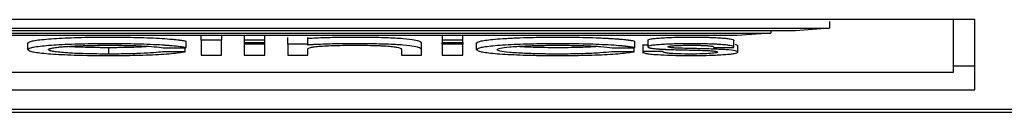
# Model space of a CAD drawing. Units: millimetres. Extents: x 5 to 1214, y -62 to 205.
# Drawn here: x 124 to 128, y 114 to 114 of the extents above; entities that cross this region are included whole.
import ezdxf

# ---------------------------------------------------------------- set-up
doc = ezdxf.new("R2010")
doc.units = ezdxf.units.MM

msp = doc.modelspace()

# ---------------------------------------------------------------- linework, layer by layer
at = {"color": 7, "linetype": 'Continuous', "lineweight": 25}
for p, q in [((127.8305, 114.4827), (121.2305, 114.4827)), ((122.2323, 114.4506), (127.2902, 114.4506)), ((127.2902, 114.4506), (127.1634, 114.4416)), ((127.2902, 114.4756), (127.2902, 114.4506)), ((127.7505, 114.4827), (127.7505, 114.2863)), ((127.8305, 114.2206), (127.8305, 114.4827)), ((126.9441, 114.4233), (121.889, 114.4233)), ((122.0131, 114.4323), (127.0709, 114.4323)), ((127.1634, 114.4416), (122.1082, 114.4416)), ((124.9491, 114.4059), (124.9491, 114.4233)), ((125.0255, 114.4233), (125.0255, 114.4059)), ((125.1096, 114.4233), (125.1096, 114.4059)), ((125.1861, 114.4059), (125.1861, 114.4233)), ((125.2724, 114.3919), (125.2724, 114.4168)), ((125.3469, 114.3919), (125.3469, 114.4168)), ((125.8472, 114.4233), (125.8472, 114.4059)), ((125.9239, 114.4059), (125.9239, 114.4233)), ((127.0709, 114.4323), (126.9441, 114.4233)), ((127.0709, 114.4416), (127.0709, 114.4323)), ((124.3039, 114.3708), (124.3039, 114.3957)), ((124.6057, 114.3544), (124.6057, 114.3793)), ((124.8085, 114.3782), (124.892, 114.3782)), ((124.8903, 114.3631), (124.8903, 114.3782)), ((124.892, 114.4031), (124.892, 114.3782)), ((125.0255, 114.4059), (124.9491, 114.4059)), ((124.9491, 114.4059), (124.9491, 114.3501)), ((125.0255, 114.3501), (125.0255, 114.4059)), ((125.1861, 114.4059), (125.1096, 114.4059)), ((125.1096, 114.4059), (125.1096, 114.3973)), ((125.1096, 114.3973), (125.1861, 114.3973)), ((125.1096, 114.3973), (125.1096, 114.3919)), ((125.1861, 114.3919), (125.1096, 114.3919)), ((125.1096, 114.3919), (125.1096, 114.3501)), ((125.1861, 114.3973), (125.1861, 114.4059)), ((125.1861, 114.3919), (125.1861, 114.3973)), ((125.1861, 114.3501), (125.1861, 114.3919)), ((125.2724, 114.3919), (125.2724, 114.3502)), ((125.3469, 114.3919), (125.2724, 114.3919)), ((125.3469, 114.3882), (125.3469, 114.3919)), ((125.7695, 114.372), (125.7695, 114.3969)), ((125.9239, 114.4059), (125.8472, 114.4059)), ((125.8472, 114.4059), (125.8472, 114.3973)), ((125.8472, 114.3973), (125.9239, 114.3973)), ((125.8472, 114.3919), (125.8472, 114.3973)), ((125.9239, 114.3919), (125.8472, 114.3919)), ((125.8472, 114.3919), (125.8472, 114.3501)), ((125.9239, 114.3973), (125.9239, 114.4059)), ((125.9239, 114.3973), (125.9239, 114.3919)), ((125.9239, 114.3501), (125.9239, 114.3919)), ((125.9755, 114.3708), (125.9755, 114.3957)), ((126.4803, 114.3782), (126.5636, 114.3782)), ((126.5619, 114.3631), (126.5619, 114.3782)), ((126.5636, 114.4031), (126.5636, 114.3782)), ((126.5942, 114.3902), (126.5942, 114.3579)), ((126.5958, 114.389), (126.6159, 114.389)), ((126.5975, 114.3866), (126.5958, 114.389)), ((126.5958, 114.3641), (126.5958, 114.389)), ((126.6127, 114.406), (126.6127, 114.3811)), ((126.6127, 114.3811), (126.6128, 114.3811)), ((126.6128, 114.3811), (126.6128, 114.3811)), ((126.8582, 114.3793), (126.9338, 114.3793)), ((126.9338, 114.3793), (126.9338, 114.4042)), ((126.9383, 114.3913), (126.9485, 114.3865)), ((126.9485, 114.3616), (126.9485, 114.3865)), ((124.8903, 114.3631), (124.8068, 114.3631)), ((124.9491, 114.3501), (125.0255, 114.3501)), ((125.1096, 114.3501), (125.1861, 114.3501)), ((125.2724, 114.3502), (125.3469, 114.3502)), ((125.3469, 114.3502), (125.3469, 114.3738)), ((125.695, 114.372), (125.695, 114.3502)), ((125.695, 114.3502), (125.7695, 114.3502)), ((125.7695, 114.3502), (125.7695, 114.372)), ((125.8472, 114.3501), (125.9239, 114.3501)), ((126.5619, 114.3631), (126.4785, 114.3631)), ((126.67, 114.3641), (126.5958, 114.3641)), ((126.7673, 114.3695), (126.7677, 114.3695)), ((126.7677, 114.3695), (126.7681, 114.3695)), ((126.7681, 114.3695), (126.7685, 114.3694)), ((126.7685, 114.3694), (126.7689, 114.3694)), ((127.7505, 114.3104), (127.8305, 114.3104)), ((127.7505, 114.2863), (121.3105, 114.2863)), ((121.2305, 114.2206), (127.8305, 114.2206)), ((78.0738, 114.1372), (130.9872, 114.1372)), ((130.9861, 114.1478), (78.075, 114.1478))]:
    msp.add_line(p, q, dxfattribs=at)
for points, knots in [([(124.3039, 114.3957), (124.3071, 114.3983), (124.3135, 114.4035), (124.3679, 114.4104), (124.4513, 114.4154), (124.5537, 114.4179), (124.6613, 114.4178), (124.7633, 114.4153), (124.8254, 114.4114), (124.8557, 114.4085), (124.8642, 114.4074), (124.8686, 114.4069), (124.8699, 114.4068), (124.8704, 114.4067), (124.8705, 114.4067), (124.8706, 114.4067), (124.8707, 114.4067), (124.8708, 114.4066), (124.8714, 114.4066), (124.8733, 114.4063), (124.8765, 114.4058), (124.8798, 114.4053), (124.8816, 114.405), (124.8822, 114.405), (124.8823, 114.4049), (124.8824, 114.4049), (124.8824, 114.4049), (124.8824, 114.4049), (124.8824, 114.4049), (124.8824, 114.4049), (124.8824, 114.4049), (124.8824, 114.4049), (124.8824, 114.4049), (124.8824, 114.4049), (124.8825, 114.4049), (124.8827, 114.4049), (124.8835, 114.4047), (124.8866, 114.4041), (124.8896, 114.4036), (124.892, 114.4031)], [0, 0, 0, 0, 0.12394, 0.249871, 0.374692, 0.499587, 0.624611, 0.749532, 0.874429, 0.90582, 0.92751, 0.93386, 0.935911, 0.936656, 0.936958, 0.937092, 0.937214, 0.937357, 0.938455, 0.941485, 0.95291, 0.964079, 0.967173, 0.968097, 0.968404, 0.968518, 0.968566, 0.968587, 0.968597, 0.968602, 0.968605, 0.968606, 0.968607, 0.968625, 0.968768, 0.969169, 0.970692, 0.97662, 1, 1, 1, 1]), ([(125.3469, 114.4131), (125.3676, 114.4143), (125.4091, 114.4166), (125.4863, 114.418), (125.5646, 114.4179), (125.6406, 114.4164), (125.705, 114.413), (125.7611, 114.4064), (125.7661, 114.4007), (125.7695, 114.3969)], [0, 0, 0, 0, 0.12492, 0.249972, 0.376022, 0.500975, 0.625731, 0.750586, 1, 1, 1, 1]), ([(125.9755, 114.3957), (125.9787, 114.3983), (125.9851, 114.4035), (126.0308, 114.4092), (126.0751, 114.4124), (126.1034, 114.414), (126.1336, 114.4153), (126.161, 114.4162), (126.1821, 114.4167), (126.1989, 114.4171), (126.2478, 114.4178), (126.333, 114.4178), (126.4076, 114.416), (126.4438, 114.4143), (126.4509, 114.414), (126.4531, 114.4139), (126.454, 114.4138), (126.4553, 114.4137), (126.4588, 114.4135), (126.4644, 114.4132), (126.4699, 114.4129), (126.4731, 114.4127), (126.4744, 114.4127), (126.4753, 114.4126), (126.4785, 114.4124), (126.4848, 114.412), (126.4923, 114.4115), (126.4982, 114.411), (126.503, 114.4106), (126.5073, 114.4103), (126.5102, 114.4101), (126.5114, 114.41), (126.5119, 114.4099), (126.5122, 114.4099), (126.5123, 114.4099), (126.5124, 114.4099), (126.5124, 114.4099), (126.5125, 114.4099), (126.5125, 114.4099), (126.5125, 114.4099), (126.5125, 114.4099), (126.5125, 114.4099), (126.5127, 114.4098), (126.5146, 114.4097), (126.5198, 114.4092), (126.5281, 114.4084), (126.5349, 114.4075), (126.5394, 114.407), (126.5413, 114.4068), (126.5419, 114.4067), (126.5421, 114.4067), (126.5422, 114.4067), (126.5422, 114.4067), (126.5424, 114.4066), (126.5429, 114.4066), (126.5449, 114.4063), (126.5481, 114.4058), (126.5513, 114.4053), (126.5532, 114.405), (126.5537, 114.405), (126.5539, 114.4049), (126.5539, 114.4049), (126.5539, 114.4049), (126.554, 114.4049), (126.554, 114.4049), (126.554, 114.4049), (126.554, 114.4049), (126.554, 114.4049), (126.554, 114.4049), (126.554, 114.4049), (126.554, 114.4049), (126.5542, 114.4049), (126.555, 114.4047), (126.5582, 114.4041), (126.5612, 114.4036), (126.5636, 114.4031)], [0, 0, 0, 0, 0.1238, 0.249539, 0.312122, 0.343447, 0.374774, 0.437373, 0.449024, 0.452625, 0.500025, 0.624882, 0.749633, 0.771171, 0.777391, 0.779364, 0.78058, 0.78107, 0.785055, 0.796234, 0.80598, 0.809419, 0.81078, 0.811904, 0.813476, 0.826076, 0.842149, 0.848776, 0.85722, 0.867193, 0.871046, 0.872862, 0.873742, 0.874175, 0.87439, 0.874497, 0.874551, 0.874577, 0.874591, 0.874597, 0.874601, 0.874602, 0.874604, 0.875824, 0.88548, 0.905611, 0.923675, 0.933054, 0.935817, 0.936718, 0.937048, 0.937182, 0.937297, 0.937441, 0.93854, 0.941566, 0.952973, 0.964116, 0.967208, 0.968135, 0.968443, 0.968559, 0.968607, 0.968628, 0.968639, 0.968644, 0.968646, 0.968647, 0.968648, 0.968666, 0.96881, 0.969211, 0.970732, 0.976652, 1, 1, 1, 1]), ([(126.6127, 114.406), (126.6148, 114.4077), (126.618, 114.4101), (126.6395, 114.413), (126.6614, 114.4148), (126.6887, 114.4163), (126.7194, 114.4172), (126.747, 114.4176), (126.7666, 114.4177), (126.7767, 114.4177), (126.7819, 114.4177), (126.7845, 114.4177), (126.7859, 114.4177), (126.7865, 114.4177), (126.7869, 114.4177), (126.787, 114.4177), (126.7871, 114.4177), (126.7871, 114.4177), (126.7872, 114.4177), (126.7872, 114.4177), (126.7872, 114.4177), (126.7872, 114.4177), (126.7872, 114.4177), (126.7877, 114.4177), (126.7927, 114.4177), (126.8038, 114.4176), (126.8196, 114.4173), (126.8335, 114.417), (126.8425, 114.4168), (126.847, 114.4166), (126.8492, 114.4165), (126.8503, 114.4165), (126.8508, 114.4165), (126.8511, 114.4165), (126.8513, 114.4165), (126.8513, 114.4165), (126.8514, 114.4165), (126.8514, 114.4165), (126.8514, 114.4165), (126.8514, 114.4165), (126.8514, 114.4165), (126.8514, 114.4165), (126.8517, 114.4165), (126.8614, 114.4161), (126.8806, 114.4152), (126.9033, 114.4134), (126.9203, 114.4113), (126.9305, 114.409), (126.9342, 114.4066), (126.9339, 114.405), (126.9338, 114.4042)], [0, 0, 0, 0, 0.124495, 0.18665, 0.249434, 0.310787, 0.374375, 0.435728, 0.467876, 0.484427, 0.492834, 0.497072, 0.4992, 0.500266, 0.500799, 0.501066, 0.5012, 0.501267, 0.5013, 0.501317, 0.501325, 0.501329, 0.501331, 0.501333, 0.504229, 0.529492, 0.563896, 0.59516, 0.610819, 0.618563, 0.622486, 0.624463, 0.625455, 0.625952, 0.626201, 0.626326, 0.626388, 0.626419, 0.626435, 0.626442, 0.626446, 0.626448, 0.62645, 0.62828, 0.688918, 0.751375, 0.813853, 0.876353, 0.938862, 1, 1, 1, 1]), ([(124.892, 114.3782), (124.8904, 114.3785), (124.888, 114.3789), (124.8852, 114.3795), (124.8838, 114.3797), (124.8831, 114.3799), (124.8828, 114.3799), (124.8826, 114.38), (124.8825, 114.38), (124.8825, 114.38), (124.8825, 114.38), (124.8824, 114.38), (124.8824, 114.38), (124.8824, 114.38), (124.8824, 114.38), (124.8824, 114.38), (124.8824, 114.38), (124.8823, 114.38), (124.8804, 114.3803), (124.8774, 114.3807), (124.8741, 114.3812), (124.8724, 114.3815), (124.8715, 114.3816), (124.8711, 114.3817), (124.8709, 114.3817), (124.8708, 114.3817), (124.8707, 114.3817), (124.8707, 114.3817), (124.8707, 114.3817), (124.8707, 114.3817), (124.8707, 114.3817), (124.8707, 114.3817), (124.8707, 114.3817), (124.8628, 114.3829), (124.8521, 114.384), (124.8392, 114.3851), (124.8332, 114.3856), (124.8263, 114.3862), (124.8199, 114.3866), (124.8181, 114.3867), (124.8177, 114.3868), (124.8177, 114.3868), (124.8177, 114.3868), (124.8176, 114.3868), (124.8173, 114.3868), (124.8159, 114.3869), (124.8122, 114.3871), (124.808, 114.3874), (124.7917, 114.3885), (124.7464, 114.3907), (124.6867, 114.3923), (124.6385, 114.3927), (124.6221, 114.3928), (124.6137, 114.3928), (124.6093, 114.3928), (124.608, 114.3928), (124.6074, 114.3928), (124.6061, 114.3928), (124.5973, 114.3928), (124.5856, 114.3928), (124.5692, 114.3926), (124.5254, 114.3923), (124.4513, 114.3904), (124.3682, 114.3854), (124.3136, 114.3786), (124.3071, 114.3734), (124.3039, 114.3708)], [0, 0, 0, 0, 0.015684, 0.023527, 0.027448, 0.029408, 0.030389, 0.030879, 0.031124, 0.031246, 0.031308, 0.031338, 0.031354, 0.031361, 0.031365, 0.031367, 0.031369, 0.031495, 0.032556, 0.047051, 0.054893, 0.058813, 0.060774, 0.061754, 0.062244, 0.062489, 0.062612, 0.062673, 0.062704, 0.062719, 0.062727, 0.06273, 0.062732, 0.062734, 0.125396, 0.12629, 0.134159, 0.156759, 0.164167, 0.165518, 0.165694, 0.165716, 0.165719, 0.16572, 0.165968, 0.167206, 0.172441, 0.184029, 0.187013, 0.250772, 0.375579, 0.406933, 0.42253, 0.433472, 0.436939, 0.437881, 0.438295, 0.438776, 0.442719, 0.469481, 0.480103, 0.500837, 0.625617, 0.750335, 0.875106, 1, 1, 1, 1]), ([(124.6057, 114.3544), (124.5759, 114.3546), (124.5311, 114.355), (124.478, 114.357), (124.4432, 114.3591), (124.415, 114.3616), (124.3985, 114.364), (124.3904, 114.3658), (124.3824, 114.3679), (124.3794, 114.37), (124.3809, 114.3718), (124.3812, 114.3723), (124.3814, 114.3725), (124.3815, 114.3726), (124.382, 114.3729), (124.383, 114.3733), (124.386, 114.3749), (124.395, 114.3773), (124.4119, 114.3798), (124.4272, 114.3813), (124.4358, 114.382), (124.4405, 114.3824), (124.4429, 114.3825), (124.444, 114.3826), (124.4446, 114.3827), (124.4449, 114.3827), (124.445, 114.3827), (124.4451, 114.3827), (124.4451, 114.3827), (124.4451, 114.3827), (124.4451, 114.3827), (124.4451, 114.3827), (124.4451, 114.3827), (124.4451, 114.3827), (124.4451, 114.3827), (124.4453, 114.3827), (124.4677, 114.3841), (124.4927, 114.3855), (124.5339, 114.3866), (124.5512, 114.387), (124.5695, 114.3872), (124.5746, 114.3872), (124.5789, 114.3873), (124.5871, 114.3873), (124.5959, 114.3873), (124.6038, 114.3874), (124.6063, 114.3874), (124.6072, 114.3874)], [0, 0, 0, 0, 0.124561, 0.187082, 0.249629, 0.312177, 0.374618, 0.402893, 0.42211, 0.499748, 0.520131, 0.526785, 0.529227, 0.531081, 0.532729, 0.546741, 0.557055, 0.62494, 0.687487, 0.718796, 0.734254, 0.742285, 0.746201, 0.748159, 0.749138, 0.749628, 0.749873, 0.749995, 0.750056, 0.750087, 0.750102, 0.75011, 0.750114, 0.750116, 0.750117, 0.750198, 0.750767, 0.874823, 0.876653, 0.937348, 0.948832, 0.954638, 0.958915, 0.966989, 0.989219, 0.996319, 1, 1, 1, 1]), ([(124.4565, 114.3833), (124.4572, 114.3832), (124.4582, 114.3832), (124.4594, 114.3831), (124.4601, 114.383), (124.4605, 114.383), (124.4607, 114.383), (124.4608, 114.383), (124.4608, 114.383), (124.4608, 114.383), (124.4609, 114.383), (124.4609, 114.383), (124.4609, 114.383), (124.4666, 114.3826), (124.4847, 114.3817), (124.5047, 114.3809), (124.5327, 114.3802), (124.552, 114.3797), (124.5733, 114.3795), (124.5804, 114.3794), (124.5825, 114.3794), (124.5831, 114.3794), (124.5833, 114.3794), (124.5834, 114.3794), (124.5834, 114.3794), (124.5834, 114.3794), (124.5834, 114.3794), (124.5834, 114.3794), (124.5834, 114.3794), (124.5834, 114.3794), (124.5836, 114.3794), (124.5841, 114.3794), (124.586, 114.3794), (124.5933, 114.3794), (124.6002, 114.3793), (124.6057, 114.3793)], [0, 0, 0, 0, 0.015024, 0.024932, 0.029961, 0.032494, 0.033765, 0.034401, 0.03472, 0.034879, 0.034959, 0.034999, 0.035019, 0.035029, 0.173004, 0.448451, 0.452388, 0.723983, 0.822806, 0.849845, 0.857772, 0.860339, 0.861273, 0.861653, 0.861821, 0.8619, 0.861938, 0.861957, 0.861966, 0.861975, 0.862262, 0.864681, 0.871542, 0.897736, 1, 1, 1, 1]), ([(124.6057, 114.3793), (124.6252, 114.3794), (124.6642, 114.3796), (124.7161, 114.381), (124.7422, 114.3826), (124.7535, 114.3833)], [0, 0, 0, 0, 0.363395, 0.726582, 1, 1, 1, 1]), ([(124.6072, 114.3874), (124.6282, 114.3873), (124.6701, 114.387), (124.7283, 114.3851), (124.7783, 114.3822), (124.7985, 114.3795), (124.8085, 114.3782)], [0, 0, 0, 0, 0.25041, 0.500839, 0.749768, 1, 1, 1, 1]), ([(125.7695, 114.372), (125.7661, 114.3758), (125.761, 114.3815), (125.7048, 114.3881), (125.6403, 114.3914), (125.5645, 114.393), (125.486, 114.3931), (125.4226, 114.3918), (125.3825, 114.3902), (125.3641, 114.3893), (125.355, 114.3887), (125.3504, 114.3884), (125.348, 114.3883), (125.3472, 114.3882), (125.347, 114.3882), (125.3469, 114.3882)], [0, 0, 0, 0, 0.2494757, 0.3743433, 0.4991253, 0.6241322, 0.7493953, 0.8745084, 0.9372273, 0.9686115, 0.9841473, 0.994835, 0.9983572, 0.9994135, 1, 1, 1, 1]), ([(125.3469, 114.3738), (125.3485, 114.3756), (125.3508, 114.3784), (125.3708, 114.3818), (125.3932, 114.384), (125.4234, 114.3857), (125.4697, 114.3872), (125.5204, 114.3876), (125.5704, 114.3872), (125.6006, 114.3865), (125.6231, 114.3855), (125.643, 114.3844), (125.6632, 114.3826), (125.6791, 114.3801), (125.6926, 114.3766), (125.6941, 114.3738), (125.695, 114.372)], [0, 0, 0, 0, 0.124893, 0.187445, 0.249936, 0.312396, 0.374883, 0.499567, 0.55997, 0.624613, 0.655996, 0.688783, 0.749772, 0.812261, 0.87484, 1, 1, 1, 1]), ([(126.5636, 114.3782), (126.562, 114.3785), (126.5596, 114.3789), (126.5568, 114.3795), (126.5554, 114.3797), (126.5547, 114.3799), (126.5543, 114.3799), (126.5542, 114.38), (126.5541, 114.38), (126.554, 114.38), (126.554, 114.38), (126.554, 114.38), (126.554, 114.38), (126.554, 114.38), (126.554, 114.38), (126.554, 114.38), (126.554, 114.38), (126.5538, 114.38), (126.5534, 114.3801), (126.5517, 114.3803), (126.5489, 114.3808), (126.5459, 114.3812), (126.5439, 114.3815), (126.5431, 114.3816), (126.5427, 114.3817), (126.5424, 114.3817), (126.5423, 114.3817), (126.5423, 114.3817), (126.5423, 114.3817), (126.5422, 114.3817), (126.5422, 114.3817), (126.5422, 114.3817), (126.5422, 114.3817), (126.5422, 114.3817), (126.5422, 114.3817), (126.5422, 114.3817), (126.5421, 114.3817), (126.5418, 114.3818), (126.5407, 114.3819), (126.5381, 114.3822), (126.5349, 114.3826), (126.532, 114.3829), (126.5303, 114.3832), (126.5294, 114.3833), (126.5289, 114.3833), (126.5286, 114.3834), (126.5285, 114.3834), (126.5284, 114.3834), (126.5284, 114.3834), (126.5284, 114.3834), (126.5284, 114.3834), (126.5284, 114.3834), (126.5284, 114.3834), (126.5284, 114.3834), (126.5283, 114.3834), (126.528, 114.3834), (126.5266, 114.3836), (126.5236, 114.3839), (126.5199, 114.3842), (126.5166, 114.3845), (126.5147, 114.3847), (126.5136, 114.3848), (126.5131, 114.3849), (126.5128, 114.3849), (126.5127, 114.3849), (126.5126, 114.3849), (126.5126, 114.3849), (126.5125, 114.3849), (126.5125, 114.3849), (126.5125, 114.3849), (126.5125, 114.3849), (126.4914, 114.387), (126.4343, 114.3903), (126.3583, 114.3923), (126.31, 114.3927), (126.2945, 114.3928), (126.2868, 114.3928), (126.2829, 114.3928), (126.281, 114.3928), (126.28, 114.3928), (126.2795, 114.3928), (126.2793, 114.3928), (126.2792, 114.3928), (126.2791, 114.3928), (126.2791, 114.3928), (126.2791, 114.3928), (126.2791, 114.3928), (126.279, 114.3928), (126.279, 114.3928), (126.2789, 114.3928), (126.2777, 114.3928), (126.2732, 114.3928), (126.266, 114.3928), (126.259, 114.3928), (126.2457, 114.3927), (126.2004, 114.3923), (126.1229, 114.3904), (126.0398, 114.3854), (125.9852, 114.3786), (125.9788, 114.3734), (125.9755, 114.3708)], [0, 0, 0, 0, 0.015694, 0.023541, 0.027465, 0.029427, 0.030408, 0.030898, 0.031143, 0.031266, 0.031327, 0.031358, 0.031373, 0.031381, 0.031385, 0.031387, 0.031388, 0.031502, 0.032445, 0.035106, 0.045246, 0.054927, 0.05885, 0.060812, 0.061793, 0.062283, 0.062528, 0.062651, 0.062712, 0.062743, 0.062758, 0.062766, 0.06277, 0.062772, 0.062773, 0.062795, 0.062948, 0.063362, 0.064902, 0.070843, 0.080594, 0.086899, 0.090408, 0.092253, 0.093197, 0.093675, 0.093915, 0.094036, 0.094096, 0.094126, 0.094141, 0.094149, 0.094153, 0.094154, 0.094156, 0.09441, 0.096537, 0.102561, 0.112229, 0.118429, 0.121871, 0.123677, 0.124601, 0.125069, 0.125304, 0.125422, 0.125481, 0.125511, 0.125525, 0.125533, 0.125536, 0.125538, 0.250404, 0.37529, 0.406663, 0.422352, 0.4302, 0.434124, 0.436086, 0.437067, 0.437557, 0.437802, 0.437925, 0.437986, 0.438017, 0.438032, 0.43804, 0.438044, 0.438046, 0.438048, 0.438516, 0.442479, 0.453738, 0.464062, 0.467366, 0.5008, 0.62566, 0.750178, 0.875028, 1, 1, 1, 1]), ([(126.0519, 114.3709), (126.0543, 114.3727), (126.059, 114.3764), (126.0946, 114.3815), (126.1537, 114.3851), (126.2247, 114.3873), (126.3022, 114.3876), (126.3762, 114.3861), (126.4422, 114.383), (126.4676, 114.3798), (126.4803, 114.3782)], [0, 0, 0, 0, 0.1251468, 0.2500937, 0.3751441, 0.4999573, 0.6251424, 0.7502245, 0.8751403, 1, 1, 1, 1]), ([(126.1316, 114.3833), (126.1386, 114.3828), (126.1636, 114.381), (126.2226, 114.3795), (126.2976, 114.3791), (126.3703, 114.3803), (126.4086, 114.3823), (126.4265, 114.3833)], [0, 0, 0, 0, 0.092778, 0.326113, 0.559707, 0.793317, 1, 1, 1, 1]), ([(126.9338, 114.3793), (126.9338, 114.3809), (126.9339, 114.3833), (126.9199, 114.3864), (126.9029, 114.3886), (126.8855, 114.3899), (126.8735, 114.3906), (126.8696, 114.3908), (126.8675, 114.3909), (126.8664, 114.3909), (126.8658, 114.3909), (126.8655, 114.391), (126.8654, 114.391), (126.8653, 114.391), (126.8653, 114.391), (126.8653, 114.391), (126.8652, 114.391), (126.8652, 114.391), (126.8652, 114.391), (126.8605, 114.3912), (126.8459, 114.3918), (126.8195, 114.3925), (126.7755, 114.393), (126.7302, 114.3926), (126.6891, 114.3913), (126.6617, 114.3899), (126.6396, 114.3881), (126.618, 114.3852), (126.6148, 114.3827), (126.6127, 114.3811)], [0, 0, 0, 0, 0.1250433, 0.1876171, 0.250159, 0.3126971, 0.3275518, 0.335592, 0.3397689, 0.341897, 0.342971, 0.3435104, 0.3437808, 0.3439161, 0.3439839, 0.3440177, 0.3440347, 0.3440431, 0.3440474, 0.3440495, 0.3753864, 0.4379084, 0.5004821, 0.6251501, 0.6869136, 0.7502644, 0.8128055, 0.8753567, 1, 1, 1, 1]), ([(126.6128, 114.3811), (126.6135, 114.3803), (126.6144, 114.3794), (126.6171, 114.3784), (126.6182, 114.3781), (126.6188, 114.3779), (126.6191, 114.3779), (126.6192, 114.3778), (126.6193, 114.3778), (126.6193, 114.3778), (126.6194, 114.3778), (126.6194, 114.3778), (126.6194, 114.3778), (126.6194, 114.3778), (126.6194, 114.3778), (126.6194, 114.3778), (126.6195, 114.3778), (126.62, 114.3776), (126.621, 114.3774), (126.6221, 114.3772), (126.623, 114.377), (126.6236, 114.3769), (126.6239, 114.3768), (126.624, 114.3768), (126.6241, 114.3768), (126.6241, 114.3768), (126.6241, 114.3768), (126.6241, 114.3767), (126.6241, 114.3767), (126.6242, 114.3767), (126.6242, 114.3767), (126.6242, 114.3767), (126.6243, 114.3767), (126.6284, 114.376), (126.6354, 114.3751), (126.6464, 114.3741), (126.6519, 114.3736), (126.6556, 114.3734), (126.6593, 114.3731), (126.6634, 114.3729), (126.6668, 114.3727), (126.6686, 114.3726), (126.6694, 114.3725), (126.6699, 114.3725), (126.6701, 114.3725), (126.6702, 114.3725), (126.6703, 114.3725), (126.6703, 114.3725), (126.6703, 114.3725), (126.6703, 114.3725), (126.6703, 114.3725), (126.6703, 114.3725), (126.6704, 114.3725), (126.6707, 114.3725), (126.6718, 114.3724), (126.6742, 114.3723), (126.6772, 114.3722), (126.6797, 114.372), (126.6813, 114.372), (126.6821, 114.3719), (126.6825, 114.3719), (126.6827, 114.3719), (126.6828, 114.3719), (126.6829, 114.3719), (126.6829, 114.3719), (126.6829, 114.3719), (126.6829, 114.3719), (126.6829, 114.3719), (126.6913, 114.3715), (126.7193, 114.3706), (126.7481, 114.3699), (126.7673, 114.3695)], [0, 0, 0, 0, 0.125, 0.157068, 0.172475, 0.180028, 0.183768, 0.185629, 0.186557, 0.187021, 0.187253, 0.187368, 0.187426, 0.187455, 0.18747, 0.187477, 0.187484, 0.194447, 0.207202, 0.225748, 0.237193, 0.243458, 0.246727, 0.248395, 0.249238, 0.249661, 0.249873, 0.24998, 0.250033, 0.250059, 0.250073, 0.250079, 0.250086, 0.257058, 0.374876, 0.437304, 0.471506, 0.479837, 0.499839, 0.531115, 0.547081, 0.554916, 0.558693, 0.560547, 0.561465, 0.561923, 0.562151, 0.562265, 0.562322, 0.56235, 0.562364, 0.562371, 0.562378, 0.562967, 0.567389, 0.579484, 0.598664, 0.610911, 0.617699, 0.621259, 0.62308, 0.624001, 0.624464, 0.624697, 0.624813, 0.624871, 0.6249, 0.624915, 0.624922, 0.749923, 1, 1, 1, 1]), ([(126.688, 114.3815), (126.6884, 114.382), (126.6892, 114.3829), (126.6952, 114.3841), (126.7038, 114.3851), (126.7119, 114.3857), (126.7162, 114.386), (126.7181, 114.3861), (126.7188, 114.3861), (126.719, 114.3861), (126.7192, 114.3861), (126.7192, 114.3862), (126.7193, 114.3862), (126.7193, 114.3862), (126.7193, 114.3862), (126.7193, 114.3862), (126.7193, 114.3862), (126.7193, 114.3862), (126.7201, 114.3862), (126.7304, 114.3867), (126.7532, 114.3874), (126.7835, 114.3875), (126.8076, 114.3871), (126.8244, 114.3865), (126.8386, 114.3857), (126.8472, 114.3847), (126.8515, 114.3839), (126.8556, 114.3831), (126.8588, 114.3815), (126.8584, 114.3801), (126.8582, 114.3793)], [0, 0, 0, 0, 0.062567, 0.125179, 0.18774, 0.223509, 0.240307, 0.24616, 0.248451, 0.249437, 0.249891, 0.250108, 0.250214, 0.250266, 0.250292, 0.250305, 0.250312, 0.250318, 0.251196, 0.259038, 0.37477, 0.499523, 0.562089, 0.624622, 0.687103, 0.749586, 0.780824, 0.803561, 0.874689, 1, 1, 1, 1]), ([(126.7861, 114.3748), (126.7621, 114.3753), (126.7321, 114.3759), (126.7056, 114.3775), (126.6995, 114.3782), (126.6963, 114.3786), (126.6909, 114.3796), (126.6894, 114.3806), (126.688, 114.3815)], [0, 0, 0, 0, 0.499893, 0.625069, 0.687762, 0.719082, 0.750544, 1, 1, 1, 1]), ([(124.3039, 114.3708), (124.307, 114.3682), (124.3132, 114.3631), (124.3675, 114.3563), (124.4497, 114.3513), (124.526, 114.3495), (124.5738, 114.349), (124.5892, 114.349), (124.5968, 114.349), (124.6007, 114.349), (124.6026, 114.3489), (124.6036, 114.3489), (124.604, 114.3489), (124.6043, 114.3489), (124.6044, 114.3489), (124.6045, 114.3489), (124.6045, 114.3489), (124.6045, 114.3489), (124.6045, 114.3489), (124.6045, 114.3489), (124.6045, 114.3489), (124.6049, 114.3489), (124.6089, 114.349), (124.6185, 114.349), (124.6356, 114.349), (124.6837, 114.3495), (124.7588, 114.3513), (124.8448, 114.3561), (124.8751, 114.3608), (124.8903, 114.3631)], [0, 0, 0, 0, 0.1259, 0.250023, 0.374904, 0.499914, 0.53132, 0.547026, 0.55488, 0.558806, 0.56077, 0.561752, 0.562242, 0.562488, 0.562611, 0.562672, 0.562703, 0.562718, 0.562726, 0.562729, 0.562731, 0.562733, 0.564212, 0.576871, 0.597014, 0.62555, 0.750135, 0.875154, 1, 1, 1, 1]), ([(124.8068, 114.3631), (124.7962, 114.3618), (124.7749, 114.3592), (124.7247, 114.3565), (124.6674, 114.3547), (124.6263, 114.3545), (124.6057, 114.3544)], [0, 0, 0, 0, 0.249752, 0.499729, 0.749803, 1, 1, 1, 1]), ([(125.9755, 114.3708), (125.9788, 114.3682), (125.9854, 114.3631), (126.0397, 114.3563), (126.1081, 114.3522), (126.1643, 114.3504), (126.1937, 114.3497), (126.2087, 114.3495), (126.2162, 114.3494), (126.22, 114.3493), (126.2219, 114.3493), (126.2229, 114.3493), (126.2234, 114.3493), (126.2236, 114.3493), (126.2237, 114.3493), (126.2238, 114.3493), (126.2238, 114.3493), (126.2239, 114.3493), (126.2239, 114.3493), (126.2239, 114.3493), (126.2239, 114.3493), (126.2417, 114.349), (126.2769, 114.3488), (126.3469, 114.3493), (126.4309, 114.3513), (126.5168, 114.3561), (126.5469, 114.3608), (126.5619, 114.3631)], [0, 0, 0, 0, 0.124959, 0.249757, 0.37455, 0.437233, 0.468608, 0.484094, 0.491989, 0.495976, 0.497979, 0.498983, 0.499486, 0.499737, 0.499863, 0.499926, 0.499958, 0.499973, 0.499981, 0.499985, 0.499987, 0.499989, 0.564502, 0.625397, 0.750348, 0.875772, 1, 1, 1, 1]), ([(126.4785, 114.3631), (126.465, 114.3615), (126.438, 114.3584), (126.3719, 114.3555), (126.3195, 114.3546), (126.282, 114.3544), (126.2631, 114.3544), (126.2444, 114.3546), (126.2337, 114.3547), (126.2284, 114.3547), (126.2258, 114.3548), (126.2243, 114.3548), (126.2236, 114.3548), (126.2232, 114.3548), (126.223, 114.3548), (126.2229, 114.3548), (126.2228, 114.3548), (126.2228, 114.3548), (126.2228, 114.3548), (126.2228, 114.3548), (126.2228, 114.3548), (126.2228, 114.3548), (126.2227, 114.3548), (126.2218, 114.3549), (126.2188, 114.3549), (126.2138, 114.355), (126.2089, 114.3551), (126.206, 114.3552), (126.2051, 114.3552), (126.2048, 114.3552), (126.2047, 114.3552), (126.2046, 114.3552), (126.2046, 114.3552), (126.2046, 114.3552), (126.2046, 114.3552), (126.2046, 114.3552), (126.2046, 114.3552), (126.2046, 114.3552), (126.2046, 114.3552), (126.2045, 114.3552), (126.2044, 114.3552), (126.2041, 114.3552), (126.1982, 114.3554), (126.1805, 114.3558), (126.142, 114.3573), (126.0948, 114.3604), (126.0584, 114.3654), (126.0541, 114.369), (126.0519, 114.3709)], [0, 0, 0, 0, 0.124723, 0.24959, 0.37455, 0.390236, 0.437265, 0.468597, 0.484283, 0.491287, 0.495414, 0.497634, 0.498784, 0.499368, 0.499663, 0.499811, 0.499885, 0.499922, 0.499941, 0.49995, 0.499955, 0.499957, 0.49996, 0.500413, 0.504357, 0.515646, 0.526333, 0.529541, 0.530613, 0.531015, 0.531183, 0.531259, 0.531295, 0.531312, 0.53132, 0.531325, 0.531327, 0.531329, 0.531334, 0.53137, 0.531472, 0.531858, 0.533357, 0.562701, 0.625335, 0.750125, 0.875004, 1, 1, 1, 1]), ([(126.5958, 114.3641), (126.5947, 114.3622), (126.5931, 114.3593), (126.6122, 114.3557), (126.6313, 114.3537), (126.659, 114.3517), (126.7038, 114.3496), (126.7491, 114.3492), (126.7752, 114.3489)], [0, 0, 0, 0, 0.2498952, 0.3752102, 0.5004756, 0.5686774, 0.7506625, 1, 1, 1, 1]), ([(126.7752, 114.3544), (126.7589, 114.3545), (126.7342, 114.3547), (126.7122, 114.3556), (126.6998, 114.3564), (126.6917, 114.357), (126.6862, 114.3577), (126.6818, 114.3582), (126.6769, 114.3591), (126.6721, 114.3602), (126.6709, 114.3613), (126.6703, 114.3618), (126.6701, 114.362), (126.6701, 114.3622), (126.6701, 114.3622), (126.6701, 114.3623), (126.6701, 114.3623), (126.67, 114.3623), (126.67, 114.3623), (126.67, 114.3623), (126.67, 114.3623), (126.67, 114.3623), (126.67, 114.3623), (126.67, 114.3623), (126.67, 114.3623), (126.67, 114.3623), (126.67, 114.3624), (126.67, 114.3625), (126.67, 114.3631), (126.67, 114.3637), (126.67, 114.3641)], [0, 0, 0, 0, 0.2489487, 0.3739147, 0.3860342, 0.4990014, 0.5475904, 0.5618216, 0.624285, 0.7493378, 0.8120131, 0.8396517, 0.8562287, 0.8652102, 0.8698746, 0.8722502, 0.8734488, 0.8740509, 0.8743526, 0.8745036, 0.8745792, 0.8746169, 0.8746358, 0.8746453, 0.8746547, 0.8749983, 0.8774121, 0.8838583, 0.907817, 1, 1, 1, 1]), ([(126.7689, 114.3694), (126.7818, 114.3692), (126.8077, 114.3687), (126.838, 114.3676), (126.857, 114.3662), (126.8692, 114.3644), (126.8745, 114.362), (126.8695, 114.3591), (126.8542, 114.3571), (126.842, 114.3562), (126.8319, 114.3556), (126.8115, 114.3547), (126.7886, 114.3545), (126.7752, 114.3544)], [0, 0, 0, 0, 0.1254541, 0.2504978, 0.3130618, 0.3756001, 0.5005525, 0.6255065, 0.750192, 0.7815674, 0.7869529, 0.875293, 1, 1, 1, 1]), ([(126.7752, 114.3489), (126.7809, 114.349), (126.8036, 114.349), (126.8372, 114.3496), (126.8725, 114.351), (126.8993, 114.3526), (126.9201, 114.3545), (126.9425, 114.3574), (126.946, 114.3599), (126.9485, 114.3616)], [0, 0, 0, 0, 0.06271, 0.250061, 0.375262, 0.500465, 0.631525, 0.744068, 1, 1, 1, 1]), ([(126.9485, 114.3616), (126.9468, 114.3632), (126.9433, 114.3665), (126.914, 114.3701), (126.8792, 114.3721), (126.8399, 114.3737), (126.8076, 114.3744), (126.7861, 114.3748)], [0, 0, 0, 0, 0.250053, 0.498746, 0.623867, 0.749197, 1, 1, 1, 1])]:
    msp.add_open_spline(points, degree=3, knots=knots, dxfattribs=at)

doc.saveas('drawing.dxf')
